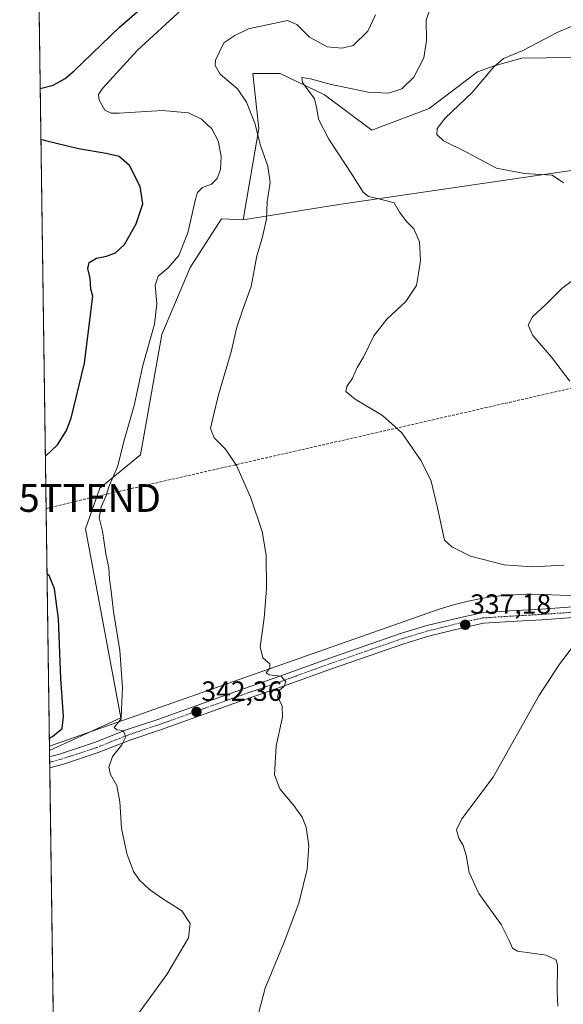
# Model space of a CAD drawing. Units: metres. Extents: x 597625 to 601098, y 4699043 to 4701405.
# Drawn here: x 597637 to 597832, y 4700503 to 4700857 of the extents above; entities that cross this region are included whole.
import ezdxf
from ezdxf.enums import TextEntityAlignment as Align

# ---------------------------------------------------------------- set-up
doc = ezdxf.new("R2010")
doc.units = ezdxf.units.M
doc.header["$MEASUREMENT"] = 0
doc.linetypes.add('TRAZO_Y_PUNTO', pattern=[1, 0.5, -0.25, 0, -0.25])
doc.linetypes.add('TRAZOSX2', pattern=[1.5, 1, -0.5])
doc.layers.get('0').update_dxf_attribs({"lineweight": 5})
for name, color, linetype, lineweight in [('Carátula', 7, 'Continuous', 5), ('Comarca CxS', 133, 'Continuous', 0), ('Comunidad Autónoma CxS', 142, 'Continuous', 0), ('Conducción de hidrocarburos lineal', 6, 'TRAZOSX2', 0), ('Cultivos herbáceos CxS', 92, 'Continuous', 0), ('Cultivos leñosos', 92, 'Continuous', 0), ('Cultivos leñosos CxS', 92, 'Continuous', 0), ('Curva de nivel maestra', 36, 'Continuous', 30), ('Curva de nivel normal', 36, 'Continuous', 0), ('Espacio natural protegido', 2, 'Continuous', 13), ('Espacio natural protegido CxS', 2, 'Continuous', 0), ('Matorral', 135, 'Continuous', 0), ('Matorral CxS', 135, 'Continuous', 0), ('Municipio CxS', 142, 'Continuous', 0), ('Pista no pavimentada', 254, 'Continuous', 13), ('Pista no pavimentada Cxs', 254, 'Continuous', 0), ('Pista pavimentada eje', 135, 'TRAZO_Y_PUNTO', 0), ('Provincia CxS', 1, 'Continuous', 0), ('Punto de cota en terreno', 7, 'Continuous', 0), ('Rótulo de punto de cota en terreno', 19, 'Continuous', 0), ('Torre de tendido puntual', 7, 'Continuous', 0)]:
    doc.layers.add(name, color=color, linetype=linetype, lineweight=lineweight)
doc.styles.add('Arial', font='txt', dxfattribs={"height": 0.2})

# ---------------------------------------------------------------- blocks, each defined once
blk = doc.blocks.new('*U161')
at = {"layer": 'Cultivos leñosos CxS', "color": 92, "linetype": 'Continuous', "lineweight": 0}
blk.add_polyline3d([(597655.14, 4700036.58, 357.1), (597647.34, 4700594.31, 347.79), (597672.96, 4700606.03, 344.76), (597660.28, 4700674.07, 345.67), (597665.39, 4700688.69, 345.37), (597680.04, 4700700.76, 343.2), (597687.71, 4700744, 343.59), (597697.91, 4700768.15, 343.23), (597709.15, 4700785.7, 342.39), (597717.02, 4700785.31, 341.1), (597751.41, 4700790.77, 336.73), (597848.2, 4700805, 328.35)], dxfattribs=at)
blk = doc.blocks.new('*U163')
at = {"layer": 'Espacio natural protegido CxS', "color": 2, "linetype": 'Continuous', "lineweight": 0}
blk.add_polyline3d([(597837.21, 4700649.99, 335.62), (597824.97, 4700650.49, 335.65), (597820.92, 4700650.58, 335.73), (597818.79, 4700650.56, 335.76), (597814.6, 4700650.4, 335.86), (597810.41, 4700650.07, 336.01), (597806.24, 4700649.58, 336.18), (597802.09, 4700648.92, 336.4), (597797.97, 4700648.09, 336.54), (597792.7, 4700646.77, 336.68), (597787.85, 4700645.31, 336.84), (597678.33, 4700606.8, 344.22), (597647.31, 4700595.91, 348.46), (597636.68, 4701356.36, 321.1)], dxfattribs=at)
blk = doc.blocks.new('*U164')
at = {"layer": 'Espacio natural protegido CxS', "color": 2, "linetype": 'Continuous', "lineweight": 0}
blk.add_polyline3d([(597837.21, 4700649.99, 335.62), (597824.97, 4700650.49, 335.65), (597820.92, 4700650.58, 335.73), (597818.79, 4700650.56, 335.76), (597814.6, 4700650.4, 335.86), (597810.41, 4700650.07, 336.01), (597806.24, 4700649.58, 336.18), (597802.09, 4700648.92, 336.4), (597797.97, 4700648.09, 336.54), (597792.7, 4700646.77, 336.68), (597787.85, 4700645.31, 336.84), (597678.33, 4700606.8, 344.22), (597647.31, 4700595.91, 348.46), (597636.68, 4701356.36, 321.1)], dxfattribs=at)
blk = doc.blocks.new('*U165')
at = {"layer": 'Espacio natural protegido', "color": 2, "linetype": 'Continuous', "lineweight": 13}
blk.add_polyline3d([(597837.21, 4700649.99, 335.62), (597824.97, 4700650.49, 335.65), (597820.92, 4700650.58, 335.73), (597818.79, 4700650.56, 335.76), (597814.6, 4700650.4, 335.86), (597810.41, 4700650.07, 336.01), (597806.24, 4700649.58, 336.18), (597802.09, 4700648.92, 336.4), (597797.97, 4700648.09, 336.54), (597792.7, 4700646.77, 336.68), (597787.85, 4700645.31, 336.84), (597678.33, 4700606.8, 344.22), (597647.31, 4700595.91, 348.46)], dxfattribs=at)
blk = doc.blocks.new('*U173')
at = {"layer": 'Curva de nivel normal', "color": 36, "linetype": 'Continuous', "lineweight": 0}
for points in [[(597834.54, 4700727.24, 330), (597827.94, 4700735.89, 330), (597821.2, 4700743.66, 330), (597819.6, 4700747.34, 330), (597821.1, 4700750.33, 330), (597826.04, 4700754.89, 330), (597831.65, 4700760.56, 330), (597838.31, 4700765.51, 330)], [(597832.29, 4700798.63, 330), (597828.17, 4700801.33, 330), (597818.23, 4700801.94, 330), (597808.19, 4700803.89, 330), (597797.07, 4700809.78, 330), (597789.14, 4700813.76, 330), (597786.73, 4700816.02, 330), (597786.77, 4700818.12, 330), (597789.74, 4700821.92, 330), (597799.37, 4700831.14, 330), (597807.21, 4700840.39, 330), (597810.7, 4700843.32, 330), (597817.61, 4700846.2, 330), (597830.26, 4700852.85, 330), (597837.96, 4700856.02, 330)]]:
    blk.add_polyline3d(points, dxfattribs=at)
blk = doc.blocks.new('*U200')
at = {"layer": 'Curva de nivel maestra', "color": 36, "linetype": 'Continuous', "lineweight": 30}
for points in [[(597644.01, 4700832.58, 350), (597648.63, 4700833.75, 350), (597652.96, 4700836.11, 350), (597656.15, 4700838.96, 350), (597672.45, 4700854.69, 350), (597685.94, 4700866.35, 350)], [(597645.85, 4700700.3, 350), (597650.21, 4700704.31, 350), (597653.48, 4700709.5, 350), (597655.08, 4700713.92, 350), (597659.9, 4700733.77, 350), (597662.18, 4700752.02, 350), (597662.92, 4700757.85, 350), (597662.16, 4700760.4, 350), (597661.95, 4700764.21, 350), (597661.06, 4700767.74, 350), (597661.63, 4700769.98, 350), (597664.2, 4700771.54, 350), (597667.84, 4700772.24, 350), (597671.09, 4700773.38, 350), (597674.33, 4700776.47, 350), (597678.5, 4700783.82, 350), (597680.85, 4700791.07, 350), (597679.94, 4700797.31, 350), (597676.14, 4700804.84, 350), (597672.34, 4700808.05, 350), (597667.76, 4700809.21, 350), (597657.74, 4700810.84, 350), (597645.92, 4700813.72, 350), (597644.26, 4700814.18, 350)], [(597647.27, 4700598.8, 350), (597648.37, 4700599.31, 350), (597651.86, 4700602.22, 350), (597652.4, 4700606.57, 350), (597651.39, 4700620.27, 350), (597650.52, 4700641.68, 350), (597649.14, 4700652.52, 350), (597647.23, 4700657.26, 350), (597646.45, 4700657.82, 350)]]:
    blk.add_polyline3d(points, dxfattribs=at)
blk = doc.blocks.new('5PATER')
at = {"layer": 'Carátula', "linetype": 'Continuous', "lineweight": 5}
h = blk.add_hatch(color=250, dxfattribs=at)
edge = h.paths.add_edge_path()
edge.add_ellipse((0, 0.01), major_axis=(-1.33, -1.34), ratio=0.999422, start_angle=0, end_angle=360)
blk = doc.blocks.new('5TTEND')
blk.add_text('5TTEND', height=10).set_placement((0, 0), align=Align.MIDDLE_CENTER)

msp = doc.modelspace()

# ---------------------------------------------------------------- linework, layer by layer
at = {"layer": 'Comarca CxS', "color": 133, "linetype": 'Continuous', "lineweight": 0}
msp.add_polyline3d([(601096.05, 4699091.93, 436.31), (597669.03, 4699043.15, 394.33), (597636.68, 4701356.36, 321.1), (601062.58, 4701405.14, 403.93), (601096.05, 4699091.93, 436.31)], close=True, dxfattribs=at)
msp.add_polyline3d([(601096.05, 4699091.93, 436.31), (597669.03, 4699043.15, 394.33), (597636.68, 4701356.36, 321.1), (601062.58, 4701405.14, 403.93), (601096.05, 4699091.93, 436.31)], close=True, dxfattribs=at)
at = {"layer": 'Comunidad Autónoma CxS', "color": 142, "linetype": 'Continuous', "lineweight": 0}
msp.add_polyline3d([(601096.05, 4699091.93, 436.31), (597669.03, 4699043.15, 394.33), (597636.68, 4701356.36, 321.1), (601062.58, 4701405.14, 403.93), (601096.05, 4699091.93, 436.31)], close=True, dxfattribs=at)
msp.add_polyline3d([(601096.05, 4699091.93, 436.31), (597669.03, 4699043.15, 394.33), (597636.68, 4701356.36, 321.1), (601062.58, 4701405.14, 403.93), (601096.05, 4699091.93, 436.31)], close=True, dxfattribs=at)
at = {"layer": 'Conducción de hidrocarburos lineal', "color": 6, "linetype": 'TRAZOSX2', "lineweight": 0}
msp.add_polyline3d([(599283.18, 4701379.8, 332.98), (599060.72, 4701295.9, 328.56), (598666.99, 4701089.59, 313.64), (598632.86, 4701069.99, 303.21), (598238.94, 4700870.36, 302.49), (598238.1, 4700869.92, 302.47), (598063.82, 4700778.39, 319.34), (597996.46, 4700761.89, 322.62), (597973.06, 4700756.15, 324.25), (597661.82, 4700685.19, 345.77), (597646.12, 4700681.38, 348.09)], dxfattribs=at)
at = {"layer": 'Cultivos herbáceos CxS', "color": 92, "linetype": 'Continuous', "lineweight": 0}
for points in [[(597717.02, 4700785.31, 341.1), (597722.62, 4700818.16, 339.51), (597720.42, 4700837.97, 337.14), (597730.32, 4700837.97, 335.57), (597746.27, 4700830.27, 334.22), (597763.33, 4700817.61, 332.26), (597783.95, 4700825.31, 330.9), (597801.28, 4700838.52, 330.65), (597807.33, 4700840.72, 329.84), (597817.23, 4700843.47, 329.45), (597834.84, 4700843.74, 327.24), (597841.98, 4700843.47, 326.38), (597843.63, 4700840.72, 325.67), (597841.83, 4700832.93, 325.43), (597848.19, 4700824.03, 323.9), (597863.98, 4700833.02, 322.17), (597879.39, 4700845.12, 320.62), (597892.04, 4700848.42, 319.57), (597913.49, 4700846.77, 317.96), (597948.16, 4700854.49, 314.41), (597969.59, 4700886.94, 311.79)], [(597848.2, 4700805, 328.35), (597751.41, 4700790.77, 336.73), (597717.02, 4700785.31, 341.1), (597722.62, 4700818.16, 339.51), (597720.42, 4700837.97, 337.14), (597730.32, 4700837.97, 335.57), (597746.27, 4700830.27, 334.22), (597763.33, 4700817.61, 332.26), (597783.95, 4700825.31, 330.9), (597801.28, 4700838.52, 330.65), (597807.33, 4700840.72, 329.84), (597817.23, 4700843.47, 329.45), (597834.84, 4700843.74, 327.24)], [(598038.62, 4700830.88, 311.51), (597972.91, 4700829.26, 315.61), (597961.74, 4700818.99, 316.87), (597943.88, 4700806.48, 317.32), (597929.15, 4700798, 318.37), (597913.96, 4700789.07, 319.7), (597905.93, 4700781.92, 320.43), (597900.57, 4700776.57, 321.21), (597899.19, 4700769.35, 321.83), (597862.43, 4700759.45, 326.15), (597863.85, 4700776.53, 329.33), (597866.7, 4700797.88, 329.28), (597865.95, 4700798.17, 329.24), (597848.2, 4700805, 328.35), (597751.41, 4700790.77, 336.73), (597717.02, 4700785.31, 341.1)]]:
    msp.add_polyline3d(points, dxfattribs=at)
at = {"layer": 'Cultivos leñosos', "color": 92, "linetype": 'Continuous', "lineweight": 0}
for points in [[(598038.62, 4700830.88, 311.51), (597972.91, 4700829.26, 315.61), (597961.74, 4700818.99, 316.87), (597943.88, 4700806.48, 317.32), (597929.15, 4700798, 318.37), (597913.96, 4700789.07, 319.7), (597905.93, 4700781.92, 320.43), (597900.57, 4700776.57, 321.21), (597899.19, 4700769.35, 321.83), (597862.43, 4700759.45, 326.15), (597863.85, 4700776.53, 329.33), (597866.7, 4700797.88, 329.28), (597865.95, 4700798.17, 329.24), (597848.2, 4700805, 328.35), (597751.41, 4700790.77, 336.73), (597717.02, 4700785.31, 341.1)], [(597717.02, 4700785.31, 341.1), (597709.15, 4700785.7, 342.39), (597697.91, 4700768.15, 343.23), (597687.71, 4700744, 343.59), (597680.04, 4700700.76, 343.2), (597665.39, 4700688.69, 345.37), (597660.28, 4700674.07, 345.67), (597672.96, 4700606.03, 344.76), (597647.34, 4700594.32, 347.79)], [(597655.14, 4700036.58, 357.1), (597647.42, 4700588.12, 347.93), (597647.4, 4700590.1, 347.83), (597647.37, 4700592.08, 347.61), (597647.34, 4700594.32, 347.79)]]:
    msp.add_polyline3d(points, dxfattribs=at)
at = {"layer": 'Curva de nivel normal', "color": 36, "linetype": 'Continuous', "lineweight": 0}
for points in [[(597669.69, 4700486.45, 345), (597689.57, 4700513.68, 345), (597697.28, 4700526.89, 345), (597697.94, 4700532.08, 345), (597694.94, 4700536.63, 345), (597688.08, 4700540.98, 345), (597683.34, 4700544.24, 345), (597679.71, 4700547.66, 345), (597677.58, 4700550.74, 345), (597675.09, 4700557.31, 345), (597673.23, 4700566.32, 345), (597672.65, 4700575.87, 345), (597671.49, 4700581.72, 345), (597669.3, 4700585.66, 345), (597668.68, 4700588.35, 345), (597669.94, 4700592.14, 345), (597673.39, 4700596.36, 345), (597674.75, 4700599.25, 345), (597673.76, 4700601.47, 345), (597671.59, 4700601.7, 345), (597670.63, 4700602.61, 345), (597673.06, 4700605.69, 345), (597673.25, 4700609.02, 345), (597673.61, 4700617.02, 345), (597672.57, 4700630.35, 345), (597670.39, 4700644.34, 345), (597669.54, 4700651.68, 345), (597668.89, 4700656.02, 345), (597668.63, 4700660.02, 345), (597667.62, 4700665.09, 345), (597666.36, 4700673.31, 345), (597665.23, 4700678.09, 345), (597665.86, 4700682.03, 345), (597667.62, 4700685.77, 345), (597668.69, 4700689.21, 345), (597671.74, 4700696.4, 345), (597674.24, 4700706.37, 345), (597677.75, 4700718.49, 345), (597680.89, 4700732.93, 345), (597685.08, 4700747.79, 345), (597685.98, 4700755.02, 345), (597685.3, 4700761.8, 345), (597686.46, 4700764.98, 345), (597689.98, 4700768.02, 345), (597693.84, 4700772.51, 345), (597697.08, 4700780.62, 345), (597699.84, 4700792.76, 345), (597700.62, 4700795.08, 345), (597702.31, 4700796.97, 345), (597705.61, 4700798.14, 345), (597707.68, 4700800.17, 345), (597708.85, 4700803.37, 345), (597709.05, 4700808.19, 345), (597707.99, 4700813.7, 345), (597705.73, 4700818.03, 345), (597701.99, 4700821.53, 345), (597697.31, 4700823.81, 345), (597687.84, 4700824.64, 345), (597672.32, 4700823.66, 345), (597669.48, 4700823.63, 345), (597667.26, 4700824.73, 345), (597665.24, 4700828.42, 345), (597664.97, 4700830.45, 345), (597666.35, 4700832.57, 345), (597678.94, 4700846.4, 345), (597694.98, 4700861.04, 345)], [(597721.47, 4700495.63, 340), (597724.91, 4700508.75, 340), (597731.78, 4700525.4, 340), (597737.04, 4700539.41, 340), (597740.05, 4700551.6, 340), (597740.64, 4700560.04, 340), (597739.62, 4700566.74, 340), (597738.25, 4700570.28, 340), (597735.22, 4700574.57, 340), (597730.17, 4700580.57, 340), (597728.22, 4700585.57, 340), (597728.84, 4700596.02, 340), (597731.14, 4700606.35, 340), (597730.98, 4700610.35, 340), (597729.36, 4700613.69, 340), (597729.96, 4700615.93, 340), (597731.73, 4700617.46, 340), (597732.4, 4700619.02, 340), (597730.7, 4700621.07, 340), (597726.33, 4700621.56, 340), (597725.26, 4700622.26, 340), (597726.56, 4700623.89, 340), (597726.56, 4700625.46, 340), (597724.05, 4700627.66, 340), (597723.11, 4700631.63, 340), (597724.58, 4700641.97, 340), (597725.45, 4700652.68, 340), (597725.25, 4700664.62, 340), (597723.85, 4700673.17, 340), (597719.76, 4700685.26, 340), (597714.62, 4700696.86, 340), (597710.6, 4700702.82, 340), (597706.6, 4700706.86, 340), (597705.26, 4700710.2, 340), (597706.18, 4700714.35, 340), (597708.15, 4700722.35, 340), (597712.67, 4700737.76, 340), (597714.72, 4700746.67, 340), (597717.07, 4700753.76, 340), (597719.91, 4700761.35, 340), (597721.86, 4700772.35, 340), (597723.79, 4700778.67, 340), (597725.42, 4700785.49, 340), (597725.69, 4700791.73, 340), (597726.75, 4700798.74, 340), (597725.86, 4700804.56, 340), (597723.23, 4700812.02, 340), (597721.21, 4700820.09, 340), (597718.25, 4700827.65, 340), (597714.92, 4700832.44, 340), (597708.76, 4700837.69, 340), (597706.95, 4700840.88, 340), (597707.04, 4700842.7, 340), (597710.01, 4700848.95, 340), (597713.98, 4700851.62, 340), (597718.93, 4700854.07, 340), (597732.99, 4700857.09, 340), (597736.34, 4700855.61, 340), (597740.9, 4700850.99, 340), (597747.26, 4700847.58, 340), (597752.64, 4700847.05, 340), (597756.62, 4700848.02, 340), (597761.83, 4700853.19, 340), (597764.58, 4700859.1, 340)], [(597784.49, 4700861.93, 335), (597782.81, 4700857.25, 335), (597782.94, 4700849.79, 335), (597782.02, 4700843.55, 335), (597778.36, 4700836.68, 335), (597774.05, 4700832.41, 335), (597769.31, 4700830.88, 335), (597761.98, 4700831.3, 335), (597754.58, 4700832.86, 335), (597748.7, 4700833.99, 335), (597741.24, 4700835.99, 335), (597738.16, 4700836.53, 335), (597738.34, 4700834.78, 335), (597742.62, 4700828.81, 335), (597743.48, 4700825.21, 335), (597744.15, 4700821.57, 335), (597747.78, 4700814.35, 335), (597756.08, 4700801.76, 335), (597760.13, 4700795.26, 335), (597762.15, 4700793.64, 335), (597766.3, 4700792.76, 335), (597771.33, 4700791.47, 335), (597773.31, 4700788.06, 335), (597775.88, 4700784.62, 335), (597778.47, 4700782.07, 335), (597780.5, 4700777.44, 335), (597780.82, 4700770.69, 335), (597780.15, 4700766.02, 335), (597779.38, 4700761.69, 335), (597775.57, 4700755.89, 335), (597768.71, 4700749.55, 335), (597763.98, 4700743.56, 335), (597760.31, 4700735.87, 335), (597758.06, 4700732.1, 335), (597756.32, 4700728.28, 335), (597754.34, 4700725.34, 335), (597753.99, 4700723.54, 335), (597757.36, 4700720.74, 335), (597767.1, 4700714.86, 335), (597774.14, 4700708.63, 335), (597781.05, 4700698.56, 335), (597784.71, 4700691.24, 335), (597786.97, 4700681.65, 335), (597789.39, 4700670.02, 335), (597792.12, 4700667.59, 335), (597798.77, 4700664.22, 335), (597810.97, 4700661.14, 335), (597820.98, 4700660.41, 335), (597832.34, 4700661.06, 335)], [(597838.02, 4700634.81, 335), (597830.85, 4700625.38, 335), (597823.45, 4700614.02, 335), (597806.96, 4700584.69, 335), (597795.68, 4700569.69, 335), (597793.73, 4700565.77, 335), (597794.61, 4700562.73, 335), (597796.15, 4700560.19, 335), (597797.28, 4700556.66, 335), (597798.34, 4700550.38, 335), (597801.75, 4700542.87, 335), (597809.85, 4700531.73, 335), (597812.71, 4700525.92, 335), (597813.88, 4700523.15, 335), (597815.72, 4700522.1, 335), (597826.01, 4700520.64, 335), (597829.59, 4700518.97, 335), (597830.14, 4700517, 335), (597830.02, 4700507.33, 335), (597830.22, 4700502.32, 335)]]:
    msp.add_polyline3d(points, dxfattribs=at)
at = {"layer": 'Matorral', "color": 135, "linetype": 'Continuous', "lineweight": 0}
for points in [[(597647.34, 4700594.32, 347.79), (597643.04, 4700901.86, 361.75)], [(597717.02, 4700785.31, 341.1), (597722.62, 4700818.16, 339.51), (597720.42, 4700837.97, 337.14), (597730.32, 4700837.97, 335.57), (597746.27, 4700830.27, 334.22), (597763.33, 4700817.61, 332.26), (597783.95, 4700825.31, 330.9), (597801.28, 4700838.52, 330.65), (597807.33, 4700840.72, 329.84), (597817.23, 4700843.47, 329.45), (597834.84, 4700843.74, 327.24), (597841.98, 4700843.47, 326.38), (597843.63, 4700840.72, 325.67), (597841.83, 4700832.93, 325.43), (597848.19, 4700824.03, 323.9), (597863.98, 4700833.02, 322.17), (597879.39, 4700845.12, 320.62), (597892.04, 4700848.42, 319.57), (597913.49, 4700846.77, 317.96), (597948.16, 4700854.49, 314.41), (597969.59, 4700886.94, 311.79)], [(597717.02, 4700785.31, 341.1), (597709.15, 4700785.7, 342.39), (597697.91, 4700768.15, 343.23), (597687.71, 4700744, 343.59), (597680.04, 4700700.76, 343.2), (597665.39, 4700688.69, 345.37), (597660.28, 4700674.07, 345.67), (597672.96, 4700606.03, 344.76), (597647.34, 4700594.32, 347.79)]]:
    msp.add_polyline3d(points, dxfattribs=at)
at = {"layer": 'Matorral CxS', "color": 135, "linetype": 'Continuous', "lineweight": 0}
msp.add_polyline3d([(597834.84, 4700843.74, 327.24), (597817.23, 4700843.47, 329.45), (597807.33, 4700840.72, 329.84), (597801.28, 4700838.52, 330.65), (597783.95, 4700825.31, 330.9), (597763.33, 4700817.61, 332.26), (597746.27, 4700830.27, 334.22), (597730.32, 4700837.97, 335.57), (597720.42, 4700837.97, 337.14), (597722.62, 4700818.16, 339.51), (597717.02, 4700785.31, 341.1), (597709.15, 4700785.7, 342.39), (597697.91, 4700768.15, 343.23), (597687.71, 4700744, 343.59), (597680.04, 4700700.76, 343.2), (597665.39, 4700688.69, 345.37), (597660.28, 4700674.07, 345.67), (597672.96, 4700606.03, 344.76), (597647.34, 4700594.31, 347.79), (597643.04, 4700901.86, 361.75)], dxfattribs=at)
at = {"layer": 'Municipio CxS', "color": 142, "linetype": 'Continuous', "lineweight": 0}
msp.add_polyline3d([(601096.05, 4699091.93, 436.31), (597669.03, 4699043.15, 394.33), (597636.68, 4701356.36, 321.1), (601062.58, 4701405.14, 403.93), (601096.05, 4699091.93, 436.31)], close=True, dxfattribs=at)
msp.add_polyline3d([(601096.05, 4699091.93, 436.31), (597669.03, 4699043.15, 394.33), (597636.68, 4701356.36, 321.1), (601062.58, 4701405.14, 403.93), (601096.05, 4699091.93, 436.31)], close=True, dxfattribs=at)
at = {"layer": 'Pista no pavimentada', "color": 254, "linetype": 'Continuous', "lineweight": 13}
for points in [[(597647.37, 4700592.08, 347.61), (597650.93, 4700593.02, 347.01), (597663.53, 4700597.15, 345.96), (597675.25, 4700601.82, 344.53), (597686.34, 4700605.5, 343.46), (597712.35, 4700614.86, 341.12), (597730.2, 4700621.06, 339.78), (597747.48, 4700627.33, 338.91), (597773.65, 4700636.39, 337.77), (597783.1, 4700639.25, 337.51), (597795.19, 4700642.22, 337.07), (597802.94, 4700643.92, 336.83), (597812.91, 4700644.58, 336.47), (597824.33, 4700645.21, 336.09), (597848.52, 4700646.95, 335.69)], [(597848.71, 4700643.11, 335.48), (597824.57, 4700641.37, 336.09), (597813.14, 4700640.74, 336.46), (597803.48, 4700640.1, 336.82), (597796.06, 4700638.47, 337.19), (597784.12, 4700635.54, 337.58), (597774.84, 4700632.73, 338.02), (597748.76, 4700623.71, 339.01), (597731.49, 4700617.44, 339.9), (597713.63, 4700611.23, 341.11), (597687.6, 4700601.87, 343.4), (597676.57, 4700598.21, 344.78), (597664.85, 4700593.54, 345.99), (597652.02, 4700589.33, 347.4), (597647.42, 4700588.12, 347.93)], [(597647.42, 4700588.12, 347.93), (597647.37, 4700592.08, 347.61)]]:
    msp.add_polyline3d(points, dxfattribs=at)
at = {"layer": 'Pista no pavimentada Cxs', "color": 254, "linetype": 'Continuous', "lineweight": 0}
msp.add_polyline3d([(597848.71, 4700643.11, 335.48), (597824.57, 4700641.37, 336.09), (597813.14, 4700640.74, 336.46), (597803.48, 4700640.1, 336.82), (597796.06, 4700638.47, 337.19), (597784.12, 4700635.54, 337.58), (597774.84, 4700632.73, 338.02), (597748.76, 4700623.71, 339.01), (597731.49, 4700617.44, 339.9), (597713.63, 4700611.23, 341.11), (597687.6, 4700601.87, 343.4), (597676.57, 4700598.21, 344.78), (597664.85, 4700593.54, 345.99), (597652.02, 4700589.33, 347.4), (597647.42, 4700588.12, 347.93), (597647.37, 4700592.08, 347.61), (597650.93, 4700593.02, 347.01), (597663.53, 4700597.15, 345.96), (597675.25, 4700601.82, 344.53), (597686.34, 4700605.5, 343.46), (597712.35, 4700614.86, 341.12), (597730.2, 4700621.06, 339.78), (597747.48, 4700627.33, 338.91), (597773.65, 4700636.39, 337.77), (597783.1, 4700639.25, 337.51), (597795.19, 4700642.22, 337.07), (597802.94, 4700643.92, 336.83), (597812.91, 4700644.58, 336.47), (597824.33, 4700645.21, 336.09), (597848.52, 4700646.95, 335.69)], dxfattribs=at)
at = {"layer": 'Pista pavimentada eje', "color": 135, "linetype": 'TRAZO_Y_PUNTO', "lineweight": 0}
msp.add_polyline3d([(597647.4, 4700590.1, 347.83), (597651.48, 4700591.18, 347.22), (597657.78, 4700593.24, 346.91), (597664.19, 4700595.35, 346.01), (597675.91, 4700600.02, 344.7), (597686.97, 4700603.69, 343.59), (597699.99, 4700608.37, 342.37), (597712.99, 4700613.05, 341.2), (597721.92, 4700616.15, 340.46), (597730.85, 4700619.25, 339.89), (597748.12, 4700625.52, 338.98), (597761.16, 4700630.03, 338.39), (597774.25, 4700634.56, 337.94), (597783.61, 4700637.4, 337.59), (597795.63, 4700640.35, 337.14), (597803.21, 4700642.01, 336.85), (597813.03, 4700642.66, 336.56), (597824.45, 4700643.29, 336.27), (597848.62, 4700645.03, 335.61)], dxfattribs=at)
at = {"layer": 'Provincia CxS', "color": 1, "linetype": 'Continuous', "lineweight": 0}
msp.add_polyline3d([(601096.05, 4699091.93, 436.31), (597669.03, 4699043.15, 394.33), (597636.68, 4701356.36, 321.1), (601062.58, 4701405.14, 403.93), (601096.05, 4699091.93, 436.31)], close=True, dxfattribs=at)
msp.add_polyline3d([(601096.05, 4699091.93, 436.31), (597669.03, 4699043.15, 394.33), (597636.68, 4701356.36, 321.1), (601062.58, 4701405.14, 403.93), (601096.05, 4699091.93, 436.31)], close=True, dxfattribs=at)

# ---------------------------------------------------------------- block references
at = {"layer": 'Cultivos leñosos CxS', "color": 92, "linetype": 'Continuous', "lineweight": 0}
msp.add_blockref('*U161', (0, 0), dxfattribs=at)
at = {"layer": 'Curva de nivel maestra', "color": 36, "linetype": 'Continuous', "lineweight": 30}
msp.add_blockref('*U200', (0, 0), dxfattribs=at)
at = {"layer": 'Curva de nivel normal', "color": 36, "linetype": 'Continuous', "lineweight": 0}
msp.add_blockref('*U173', (0, 0), dxfattribs=at)
at = {"layer": 'Espacio natural protegido', "color": 2, "linetype": 'Continuous', "lineweight": 13}
msp.add_blockref('*U165', (0, 0), dxfattribs=at)
at = {"layer": 'Espacio natural protegido CxS', "color": 2, "linetype": 'Continuous', "lineweight": 0}
for name in ['*U163', '*U164']:
    msp.add_blockref(name, (0, 0), dxfattribs=at)
at = {"layer": 'Punto de cota en terreno', "linetype": 'Continuous', "lineweight": 0}
for p in [(597796.92, 4700639.57, 337.18), (597700.2, 4700608.24, 342.36)]:
    msp.add_blockref('5PATER', p, dxfattribs=at)
at = {"layer": 'Torre de tendido puntual', "linetype": 'Continuous', "lineweight": 0}
msp.add_blockref('5TTEND', (597661.82, 4700685.19, 345.81), dxfattribs=at)

# ---------------------------------------------------------------- texts
at = {"layer": 'Rótulo de punto de cota en terreno', "color": 19, "linetype": 'Continuous', "lineweight": 0, "style": 'Arial'}
for s, p in [('337,18', (597798.68, 4700641.33)), ('342,36', (597701.96, 4700610))]:
    msp.add_text(s, height=7, dxfattribs=at).set_placement(p, align=Align.BOTTOM_LEFT)

doc.saveas('drawing.dxf')
